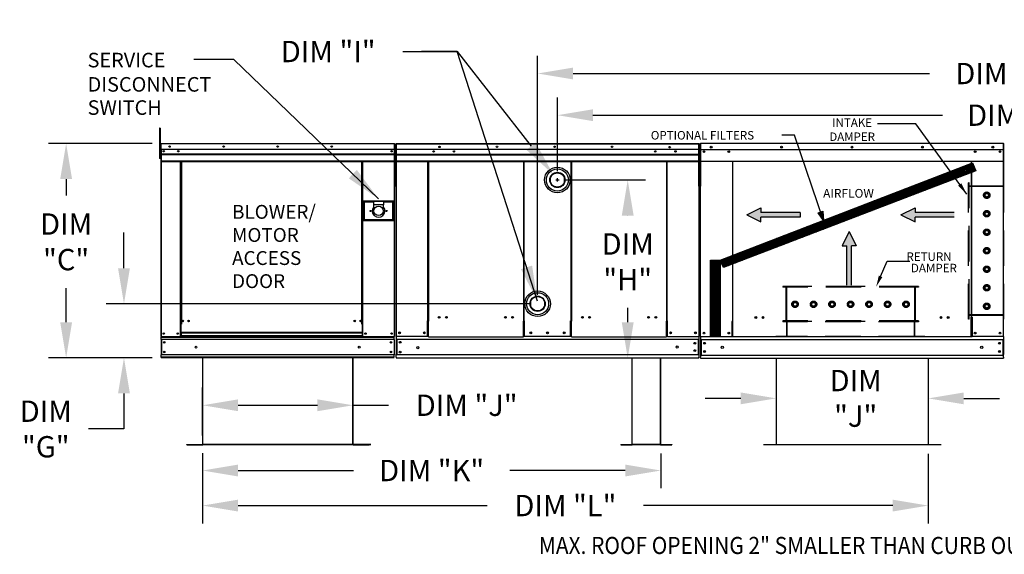
# Model space of a CAD drawing. Units: inches. Extents: x 0 to 1358, y -167 to 0.
# Drawn here: x 54 to 138, y -91 to -46 of the extents above; entities that cross this region are included whole.
import ezdxf
from ezdxf.enums import TextEntityAlignment as Align

# ---------------------------------------------------------------- set-up
doc = ezdxf.new("R2010")
doc.units = ezdxf.units.IN
doc.header["$LTSCALE"] = 4
doc.header["$MEASUREMENT"] = 0
doc.linetypes.add('HIDDEN', pattern=[0.375, 0.25, -0.125])
doc.layers.add('titleblock-bom-brkbox', color=9, linetype='Continuous')
doc.dimstyles.new('MOD', dxfattribs={"dimscale": 1.5, "dimtxt": 1.2, "dimasz": 2, "dimexe": 1, "dimexo": 0.5, "dimgap": 1, "dimtad": 0, "dimtih": 1, "dimtoh": 1, "dimdec": 4, "dimzin": 0, "dimdsep": 46, "dimtxsty": 'Standard', "dimcen": 0.09, "dimadec": 0, "dimazin": 0, "dimtfac": 1, "dimtdec": 4, "dimtofl": 0, "dimtmove": 0, "dimatfit": 3, "dimfxl": 0, "dimtolj": 1, "dimtzin": 0, "dimarcsym": 0})
pattern_1 = [(45, (30.89912, -14.1178), (-0.06029853, 0.06029853), [])]

# ---------------------------------------------------------------- blocks, each defined once
blk = doc.blocks.new('*D1')
at = {"color": 0, "lineweight": -2}
for p, q in [((69.873, -81.388), (69.873, -77.338)), ((82.562, -81.428), (82.562, -77.338)), ((72.873, -78.838), (79.562, -78.838)), ((82.562, -78.838), (85.562, -78.838))]:
    blk.add_line(p, q, dxfattribs=at)
at = {"color": 0}
for points in [[(72.873, -78.338), (72.873, -79.338), (69.873, -78.838)], [(79.562, -78.338), (79.562, -79.338), (82.562, -78.838)]]:
    blk.add_solid(points, dxfattribs=at)
at = {"layer": 'DEFPOINTS', "color": 0}
for p in [(82.562, -78.838), (69.873, -82.138), (82.562, -82.178)]:
    blk.add_point(p, dxfattribs=at)
at = {"color": 0, "insert": (92.162, -78.838), "char_height": 1.8, "attachment_point": 5}
blk.add_mtext('\\A1;DIM "J"', dxfattribs=at)
blk = doc.blocks.new('*D2')
at = {"color": 0, "lineweight": -2}
for p, q in [((69.873, -82.888), (69.873, -88.801)), ((131.118, -82.928), (131.118, -88.801)), ((72.873, -87.301), (93.895, -87.301)), ((128.118, -87.301), (107.095, -87.301))]:
    blk.add_line(p, q, dxfattribs=at)
at = {"color": 0}
for points in [[(72.873, -86.801), (72.873, -87.801), (69.873, -87.301)], [(128.118, -86.801), (128.118, -87.801), (131.118, -87.301)]]:
    blk.add_solid(points, dxfattribs=at)
at = {"layer": 'DEFPOINTS', "color": 0}
for p in [(69.873, -82.138), (131.118, -82.178), (131.118, -87.301)]:
    blk.add_point(p, dxfattribs=at)
at = {"color": 0, "insert": (100.495, -87.301), "char_height": 1.8, "attachment_point": 5}
blk.add_mtext('\\A1;DIM "L"', dxfattribs=at)
blk = doc.blocks.new('*D8')
at = {"color": 0, "lineweight": -2}
for p, q in [((65.616, -56.761), (56.859, -56.761)), ((58.359, -59.761), (58.359, -61.148)), ((58.359, -71.839), (58.359, -68.948)), ((65.616, -74.839), (56.859, -74.839))]:
    blk.add_line(p, q, dxfattribs=at)
at = {"color": 0}
for points in [[(57.859, -59.761), (58.859, -59.761), (58.359, -56.761)], [(57.859, -71.839), (58.859, -71.839), (58.359, -74.839)]]:
    blk.add_solid(points, dxfattribs=at)
at = {"layer": 'DEFPOINTS', "color": 0}
for p in [(58.359, -56.761), (66.366, -56.761), (66.366, -74.839)]:
    blk.add_point(p, dxfattribs=at)
at = {"color": 0, "insert": (58.359, -65.048), "char_height": 1.8, "attachment_point": 5}
blk.add_mtext('\\A1;DIM\\P"C"', dxfattribs=at)
blk = doc.blocks.new('*D9')
at = {"color": 0, "lineweight": -2}
for p, q in [((86.774, -48.992), (91.349, -48.992)), ((91.349, -48.992), (97.602, -56.984)), ((99.69, -59.825), (99.96, -59.825)), ((99.825, -59.96), (99.825, -59.69))]:
    blk.add_line(p, q, dxfattribs=at)
at = {"color": 0}
blk.add_solid([(97.996, -56.676), (97.208, -57.292), (99.451, -59.347)], dxfattribs=at)
at = {"layer": 'DEFPOINTS', "color": 0}
for p in [(99.451, -59.347), (100.2, -60.304)]:
    blk.add_point(p, dxfattribs=at)
at = {"color": 0, "insert": (80.474, -48.992), "char_height": 1.8, "attachment_point": 5}
blk.add_mtext('\\A1;DIM "I"', dxfattribs=at)
blk = doc.blocks.new('*D10')
at = {"color": 0, "lineweight": -2}
for p, q in [((69.873, -82.888), (69.873, -85.843)), ((108.539, -82.9), (108.539, -85.843)), ((72.873, -84.343), (82.606, -84.343)), ((105.539, -84.343), (95.806, -84.343))]:
    blk.add_line(p, q, dxfattribs=at)
at = {"color": 0}
for points in [[(72.873, -83.843), (72.873, -84.843), (69.873, -84.343)], [(105.539, -83.843), (105.539, -84.843), (108.539, -84.343)]]:
    blk.add_solid(points, dxfattribs=at)
at = {"layer": 'DEFPOINTS', "color": 0}
for p in [(69.873, -82.138), (108.539, -82.15), (108.539, -84.343)]:
    blk.add_point(p, dxfattribs=at)
at = {"color": 0, "insert": (89.206, -84.343), "char_height": 1.8, "attachment_point": 5}
blk.add_mtext('\\A1;DIM "K"', dxfattribs=at)
blk = doc.blocks.new('*D11')
at = {"color": 0, "lineweight": -2}
for p, q in [((98.148, -69.521), (98.148, -49.347)), ((179.318, -56.056), (179.318, -49.347)), ((101.148, -50.847), (131.233, -50.847)), ((176.318, -50.847), (146.233, -50.847))]:
    blk.add_line(p, q, dxfattribs=at)
at = {"color": 0}
for points in [[(101.148, -50.347), (101.148, -51.347), (98.148, -50.847)], [(176.318, -50.347), (176.318, -51.347), (179.318, -50.847)]]:
    blk.add_solid(points, dxfattribs=at)
at = {"layer": 'DEFPOINTS', "color": 0}
for p in [(179.318, -50.847), (179.318, -56.806), (98.148, -70.271)]:
    blk.add_point(p, dxfattribs=at)
at = {"color": 0, "insert": (138.733, -50.847), "char_height": 1.8, "attachment_point": 5}
blk.add_mtext('\\A1;DIM "GG"', dxfattribs=at)
blk = doc.blocks.new('*D12')
at = {"color": 0, "lineweight": -2}
for p, q in [((99.819, -59.08), (99.819, -52.864)), ((179.318, -56.056), (179.318, -52.864)), ((102.819, -54.364), (132.327, -54.364)), ((176.318, -54.364), (147.327, -54.364))]:
    blk.add_line(p, q, dxfattribs=at)
at = {"color": 0}
for points in [[(102.819, -53.864), (102.819, -54.864), (99.819, -54.364)], [(176.318, -53.864), (176.318, -54.864), (179.318, -54.364)]]:
    blk.add_solid(points, dxfattribs=at)
at = {"layer": 'DEFPOINTS', "color": 0}
for p in [(179.318, -54.364), (179.318, -56.806), (99.819, -59.83)]:
    blk.add_point(p, dxfattribs=at)
at = {"color": 0, "insert": (139.827, -54.364), "char_height": 1.8, "attachment_point": 5}
blk.add_mtext('\\A1;DIM "HH"', dxfattribs=at)
blk = doc.blocks.new('*D14')
at = {"color": 0, "lineweight": -2}
for p, q in [((63.24, -67.271), (63.24, -64.271)), ((97.398, -70.271), (61.74, -70.271)), ((65.616, -74.839), (61.74, -74.839)), ((63.24, -77.839), (63.24, -80.839)), ((63.24, -80.839), (60.24, -80.839))]:
    blk.add_line(p, q, dxfattribs=at)
at = {"color": 0}
for points in [[(62.74, -67.271), (63.74, -67.271), (63.24, -70.271)], [(62.74, -77.839), (63.74, -77.839), (63.24, -74.839)]]:
    blk.add_solid(points, dxfattribs=at)
at = {"layer": 'DEFPOINTS', "color": 0}
for p in [(63.24, -70.271), (98.148, -70.271), (66.366, -74.839)]:
    blk.add_point(p, dxfattribs=at)
at = {"color": 0, "insert": (56.64, -80.839), "char_height": 1.8, "attachment_point": 5}
blk.add_mtext('\\A1;DIM\\P"G"', dxfattribs=at)
blk = doc.blocks.new('*D13')
at = {"color": 0, "lineweight": -2}
for p, q in [((100.569, -59.83), (107.254, -59.83)), ((105.754, -62.83), (105.754, -62.831)), ((105.754, -71.839), (105.754, -70.631)), ((104.269, -74.839), (107.254, -74.839))]:
    blk.add_line(p, q, dxfattribs=at)
at = {"color": 0}
for points in [[(105.254, -62.83), (106.254, -62.83), (105.754, -59.83)], [(105.254, -71.839), (106.254, -71.839), (105.754, -74.839)]]:
    blk.add_solid(points, dxfattribs=at)
at = {"layer": 'DEFPOINTS', "color": 0}
for p in [(99.819, -59.83), (105.754, -59.83), (103.519, -74.839)]:
    blk.add_point(p, dxfattribs=at)
at = {"color": 0, "insert": (105.754, -66.731), "char_height": 1.8, "attachment_point": 5}
blk.add_mtext('\\A1;DIM\\P"H"', dxfattribs=at)
blk = doc.blocks.new('*D19')
at = {"color": 0, "lineweight": -2}
for p, q in [((118.287, -75.602), (118.287, -79.756)), ((131.118, -75.602), (131.118, -79.756)), ((115.287, -78.256), (112.287, -78.256)), ((134.118, -78.256), (137.118, -78.256))]:
    blk.add_line(p, q, dxfattribs=at)
at = {"color": 0}
for points in [[(115.287, -77.756), (115.287, -78.756), (118.287, -78.256)], [(134.118, -77.756), (134.118, -78.756), (131.118, -78.256)]]:
    blk.add_solid(points, dxfattribs=at)
at = {"layer": 'DEFPOINTS', "color": 0}
for p in [(118.287, -74.852), (131.118, -74.852), (131.118, -78.256)]:
    blk.add_point(p, dxfattribs=at)
at = {"color": 0, "insert": (124.993, -78.256), "char_height": 1.8, "attachment_point": 5}
blk.add_mtext('\\A1;DIM\\P"J"', dxfattribs=at)

msp = doc.modelspace()

# ---------------------------------------------------------------- hatches: boundary and pattern name
h = msp.add_hatch()
h.set_pattern_fill('ANSI31', scale=0.6822, style=0)
h.set_pattern_definition(pattern_1)
h.paths.add_polyline_path([(113.56732, -66.59517), (134.85012, -58.39066), (135.13879, -59.0574), (113.83637, -67.21455)])
msp.add_hatch(color=7).paths.add_polyline_path([(121.81622, -62.61502), (122.22617, -62.4699), (122.27358, -63.23891)])
h = msp.add_hatch()
h.set_pattern_fill('ANSI31', scale=0.6822, style=0)
h.set_pattern_definition(pattern_1)
h.paths.add_polyline_path([(112.75198, -66.59517), (113.56732, -66.59517), (113.56732, -73.02269), (112.75198, -73.02269)])

# ---------------------------------------------------------------- linework, layer by layer
at = {"color": 7, "linetype": 'Continuous'}
for p, q in [((66.23123, -55.45656), (66.23123, -55.73986)), ((66.29072, -55.45656), (66.23123, -55.45656)), ((66.29072, -55.45656), (66.29072, -55.73986)), ((66.23123, -55.73986), (66.23123, -58.00623)), ((66.29072, -55.73986), (66.23123, -55.73986)), ((66.29072, -55.73986), (66.29072, -58.00623)), ((66.34738, -56.79939), (66.32698, -56.79939)), ((66.32698, -56.79939), (66.32698, -57.32802)), ((66.34738, -57.32802), (66.32698, -57.32802)), ((66.34976, -56.79439), (66.33205, -56.79439)), ((66.33205, -56.79439), (66.33205, -57.25347)), ((66.34976, -57.25347), (66.33205, -57.25347)), ((66.34738, -56.79939), (66.34738, -57.32802)), ((66.36551, -56.80222), (66.34738, -56.80222)), ((66.34976, -56.79439), (66.34976, -57.25347)), ((66.36551, -56.79685), (66.34976, -56.79685)), ((66.34976, -57.25347), (66.34976, -73.0342)), ((66.36551, -56.76143), (66.36494, -56.76143)), ((66.36494, -56.78182), (66.36494, -56.76143)), ((66.36551, -56.78182), (66.36494, -56.78182)), ((66.36502, -56.77914), (66.36502, -56.76143)), ((66.36551, -56.76143), (66.36502, -56.76143)), ((66.36551, -56.77914), (66.36502, -56.77914)), ((66.36551, -56.76143), (86.05108, -56.76143)), ((66.36551, -56.76517), (66.36551, -56.76143)), ((66.36551, -56.76573), (66.36551, -56.76143)), ((66.36551, -56.76517), (66.36551, -56.79439)), ((66.36551, -56.76573), (66.36551, -56.79939)), ((86.05108, -56.79439), (66.36551, -56.79439)), ((66.36551, -57.25347), (66.36551, -56.79439)), ((66.36551, -57.32802), (66.36551, -56.79939)), ((86.05108, -57.25347), (66.36551, -57.25347)), ((66.36748, -57.25347), (66.36748, -57.63756)), ((66.36778, -57.32802), (66.36778, -57.7703)), ((86.05108, -56.76517), (86.05108, -56.76143)), ((86.05108, -56.76143), (86.05157, -56.76143)), ((86.05108, -56.79439), (86.05108, -56.76517)), ((86.06682, -56.79685), (86.05108, -56.79685)), ((86.05157, -56.77914), (86.05157, -56.76143)), ((86.06682, -73.0342), (86.06682, -56.79439)), ((86.06682, -56.79439), (86.08454, -56.79439)), ((86.06682, -56.81211), (86.06682, -57.78389)), ((86.0837, -56.79851), (86.0678, -56.79851)), ((86.0837, -57.07584), (86.0837, -56.79851)), ((86.08372, -57.63756), (86.08372, -56.81211)), ((86.17582, -56.80343), (86.17582, -60.34332)), ((86.19771, -56.80343), (86.19771, -60.34332)), ((86.21715, -56.80647), (86.19771, -56.80647)), ((86.21715, -56.7627), (86.21655, -56.7627)), ((86.21715, -56.78459), (86.21655, -56.78459)), ((86.21715, -56.76733), (86.21715, -56.7627)), ((86.21715, -56.76733), (86.21715, -56.80343)), ((86.21715, -57.37052), (86.21715, -56.80343)), ((86.21959, -56.76273), (111.74765, -56.76273)), ((111.74765, -56.79603), (86.21959, -56.79603)), ((111.74765, -57.27105), (86.21959, -57.27105)), ((111.75008, -56.76733), (111.75008, -56.7627)), ((111.75069, -56.7627), (111.75008, -56.7627)), ((111.75008, -56.80343), (111.75008, -56.76733)), ((111.75069, -56.78459), (111.75008, -56.78459)), ((111.75008, -57.37052), (111.75008, -56.80343)), ((111.76953, -56.80647), (111.75008, -56.80647)), ((111.76953, -60.34332), (111.76953, -56.80343)), ((111.79141, -60.34332), (111.79141, -56.80343)), ((111.86452, -56.80348), (111.86452, -60.34594)), ((111.88642, -56.80348), (111.88642, -60.34594)), ((111.88642, -56.80652), (111.90588, -56.80652)), ((111.90588, -56.76273), (111.90527, -56.76273)), ((111.90588, -56.78462), (111.90527, -56.78462)), ((137.45736, -56.76273), (111.90588, -56.76273)), ((111.90588, -56.76735), (111.90588, -56.76273)), ((111.90588, -56.80348), (111.90588, -56.76735)), ((111.90588, -57.25519), (111.90588, -56.80348)), ((111.90588, -57.25519), (137.45736, -57.25519)), ((111.90831, -57.25519), (111.90831, -57.84579)), ((137.45493, -57.84579), (137.45493, -57.25519)), ((137.45736, -56.76735), (137.45736, -56.76273)), ((137.45797, -56.76273), (137.45736, -56.76273)), ((137.45736, -56.76735), (137.45736, -56.80348)), ((137.45797, -56.78462), (137.45736, -56.78462)), ((137.45736, -57.25519), (137.45736, -56.80348)), ((137.45736, -56.80652), (137.47683, -56.80652)), ((137.47683, -60.34594), (137.47683, -56.80348)), ((137.49872, -60.34594), (137.49872, -56.80348)), ((66.29072, -58.00623), (66.23123, -58.00623)), ((66.34738, -57.36881), (66.29072, -57.36881)), ((66.29072, -57.93541), (66.34738, -57.93541)), ((66.36748, -57.63756), (86.04911, -57.63756)), ((66.36748, -57.63756), (66.36748, -57.65275)), ((86.04911, -57.65275), (66.36748, -57.65275)), ((66.36748, -57.6757), (66.36748, -57.65275)), ((66.36748, -57.6757), (86.04911, -57.6757)), ((66.36748, -57.70855), (66.36748, -57.6757)), ((86.04911, -57.70855), (66.36748, -57.70855)), ((66.36748, -57.70855), (66.36748, -58.23147)), ((66.36778, -57.7703), (66.36778, -57.7878)), ((66.36778, -57.81423), (66.36778, -57.7878)), ((66.36778, -57.85205), (66.36778, -57.81423)), ((66.36778, -57.85205), (66.36778, -58.4542)), ((85.8208, -57.37353), (85.8208, -57.4375)), ((86.06682, -57.7839), (86.06682, -73.0342)), ((86.08372, -58.23157), (86.08372, -57.70865)), ((86.08569, -58.23147), (86.08569, -57.70855)), ((86.21959, -57.84498), (86.21959, -57.37052)), ((86.21959, -57.64087), (111.75008, -57.64087)), ((86.21959, -57.65622), (111.74765, -57.65622)), ((111.74765, -57.6794), (86.21959, -57.6794)), ((86.21959, -57.71258), (111.74765, -57.71258)), ((86.21959, -57.86375), (86.21959, -57.84498)), ((86.21959, -57.8921), (86.21959, -57.86375)), ((86.21959, -57.93267), (86.21959, -57.8921)), ((86.21959, -58.57863), (86.21959, -57.93267)), ((111.74765, -57.37052), (111.74765, -57.84498)), ((111.74765, -57.84498), (111.74765, -57.86375)), ((111.74765, -57.86375), (111.74765, -57.8921)), ((111.74765, -57.8921), (111.74765, -57.93267)), ((111.74765, -57.93267), (111.74765, -58.57863)), ((111.90831, -57.84579), (111.90831, -57.86457)), ((111.90831, -57.86457), (111.90831, -57.89294)), ((111.90831, -57.89294), (111.90831, -57.93354)), ((111.90831, -57.93354), (111.90831, -58.26703)), ((112.19054, -57.40361), (112.19054, -57.48268)), ((137.1727, -57.40361), (137.1727, -57.48268)), ((137.45493, -57.86457), (137.45493, -57.84579)), ((137.45493, -57.89294), (137.45493, -57.86457)), ((137.45493, -57.93354), (137.45493, -57.89294)), ((137.45493, -58.26703), (137.45493, -57.93354)), ((86.04911, -58.23147), (66.36748, -58.23147)), ((66.36748, -58.23147), (66.36748, -58.26444)), ((66.36748, -58.26444), (86.04911, -58.26444)), ((66.36778, -58.4542), (66.36778, -58.49216)), ((66.38273, -58.26444), (66.38273, -73.0342)), ((67.99416, -58.26444), (67.99416, -71.99353)), ((68.02713, -58.26444), (68.02713, -71.99353)), ((68.04238, -58.26444), (68.04238, -71.99353)), ((68.05788, -58.26444), (68.05788, -71.99353)), ((68.09085, -58.26444), (68.09085, -71.99353)), ((83.31361, -71.99353), (83.31361, -58.26444)), ((83.34658, -71.99353), (83.34658, -58.26444)), ((83.36208, -71.99353), (83.36208, -58.26444)), ((83.37733, -71.99353), (83.37733, -58.26444)), ((83.4103, -71.99353), (83.4103, -58.26444)), ((86.06682, -58.76038), (86.06682, -73.02973)), ((86.07044, -58.26444), (86.07044, -73.0342)), ((86.21959, -58.22761), (111.74765, -58.22761)), ((86.21959, -58.26091), (111.74765, -58.26091)), ((86.21959, -58.57863), (86.21959, -58.61935)), ((88.89487, -71.7268), (88.89487, -58.26091)), ((88.93255, -58.26091), (88.93255, -71.74868)), ((96.94836, -58.26091), (96.94836, -72.15269)), ((96.98635, -58.26091), (96.98645, -72.13787)), ((100.98079, -71.7268), (100.98089, -58.26091)), ((101.01887, -58.26091), (101.01887, -71.74868)), ((109.03469, -58.26091), (109.03469, -71.74868)), ((109.07237, -71.7268), (109.07237, -58.26091)), ((111.74765, -58.61935), (111.74765, -58.57863)), ((137.45493, -58.26703), (111.90831, -58.26703)), ((114.58554, -58.26703), (114.58554, -71.74112)), ((114.62355, -71.74112), (114.62355, -58.26703)), ((134.73969, -58.26703), (134.73969, -71.37064)), ((134.77771, -58.26703), (134.77771, -71.37064)), ((99.21155, -59.67972), (99.21155, -59.97971)), ((100.42717, -59.97971), (100.42717, -59.67972)), ((86.19771, -60.34332), (86.17582, -60.34332)), ((86.19771, -60.34332), (86.19771, -73.0342)), ((111.76953, -60.34332), (111.76953, -73.0342)), ((111.76953, -60.34332), (111.79141, -60.34332)), ((111.88642, -60.34594), (111.86452, -60.34594)), ((111.88642, -73.04947), (111.88642, -60.34594)), ((137.47683, -73.04947), (137.47683, -60.34594)), ((137.47683, -60.34594), (137.49872, -60.34594)), ((86.02142, -61.62832), (83.43652, -61.62832)), ((83.43652, -61.62832), (83.43652, -63.25793)), ((83.46462, -63.22983), (83.46462, -61.65642)), ((83.46462, -61.65642), (84.30752, -61.65642)), ((83.46462, -61.65642), (83.52081, -61.71261)), ((83.52081, -61.71261), (83.52081, -63.17364)), ((84.30752, -61.71261), (83.52081, -61.71261)), ((84.30752, -61.65642), (84.30752, -61.93738)), ((85.15042, -61.65642), (84.30752, -61.65642)), ((85.15042, -61.93738), (84.30752, -61.93738)), ((84.30752, -61.93738), (84.30752, -62.11546)), ((85.15042, -61.65642), (85.99332, -61.65642)), ((85.15042, -61.65642), (85.15042, -61.93738)), ((85.93713, -61.71261), (85.15042, -61.71261)), ((85.15042, -62.11546), (85.15042, -61.93738)), ((85.99332, -61.65642), (85.93713, -61.71261)), ((85.93713, -63.17364), (85.93713, -61.71261)), ((85.99332, -61.65642), (85.99332, -63.22983)), ((86.02142, -63.25793), (86.02142, -61.62832)), ((83.43652, -63.25793), (86.02142, -63.25793)), ((83.52081, -63.17364), (83.46462, -63.22983)), ((85.99332, -63.22983), (83.46462, -63.22983)), ((83.52081, -63.17364), (85.93713, -63.17364)), ((85.93713, -63.17364), (85.99332, -63.22983)), ((68.02713, -70.18011), (68.05788, -70.21548)), ((97.54007, -70.1211), (97.54007, -70.42109)), ((98.75569, -70.42109), (98.75569, -70.1211)), ((134.73969, -71.39253), (134.69894, -71.39253)), ((134.77771, -71.37064), (134.73969, -71.37064)), ((134.73969, -72.30186), (134.73969, -71.39253)), ((134.73969, -71.39253), (134.77771, -71.39253)), ((134.77771, -71.39253), (134.81846, -71.39253)), ((134.81846, -71.39253), (134.81846, -73.04947)), ((68.02713, -71.99353), (67.99416, -71.99353)), ((67.99416, -71.99353), (67.99416, -73.0342)), ((68.05788, -72.0265), (67.99416, -72.0265)), ((68.05788, -71.99353), (68.02713, -71.99353)), ((68.09085, -71.99353), (68.05788, -71.99353)), ((68.05788, -72.71141), (68.05788, -71.99353)), ((83.31361, -71.99353), (83.34658, -71.99353)), ((83.37733, -71.99353), (83.34658, -71.99353)), ((83.34658, -71.99353), (83.34658, -72.71141)), ((83.4103, -72.0265), (83.34658, -72.0265)), ((83.4103, -71.99353), (83.37733, -71.99353)), ((83.4103, -73.0342), (83.4103, -71.99353)), ((88.85414, -71.7268), (88.89487, -71.7268)), ((88.85414, -73.0342), (88.85414, -71.7268)), ((88.89487, -71.7268), (88.93255, -71.7268)), ((88.93255, -72.65734), (88.93255, -71.74868)), ((96.94836, -71.7268), (96.98645, -71.7268)), ((96.94836, -72.65734), (96.94836, -71.74868)), ((96.94836, -72.24481), (96.94836, -72.2327)), ((97.04622, -71.7268), (96.98645, -71.7268)), ((97.04622, -73.0342), (97.04622, -71.7268)), ((100.98079, -71.7268), (100.92102, -71.7268)), ((100.92102, -73.0342), (100.92102, -71.7268)), ((100.98079, -71.7268), (101.01887, -71.7268)), ((101.01887, -72.65734), (101.01887, -71.74868)), ((109.03469, -71.7268), (109.07237, -71.7268)), ((109.03469, -72.65734), (109.03469, -71.74868)), ((109.07237, -71.7268), (109.1131, -71.7268)), ((109.1131, -73.0342), (109.1131, -71.7268)), ((114.54479, -71.76301), (114.54479, -73.04947)), ((114.58554, -71.76301), (114.54479, -71.76301)), ((114.62355, -71.74112), (114.58554, -71.74112)), ((114.58554, -71.76301), (114.62355, -71.76301)), ((114.62355, -72.67234), (114.62355, -71.76301)), ((114.62355, -71.76301), (114.66431, -71.76301)), ((66.34976, -73.0342), (66.38273, -73.0342)), ((66.36748, -73.0342), (66.36748, -73.08636)), ((66.36748, -73.08636), (86.04911, -73.08636)), ((66.36748, -73.28022), (66.36748, -73.08636)), ((66.38273, -73.0342), (67.99416, -73.0342)), ((68.05788, -73.00123), (67.99416, -73.00123)), ((68.05788, -73.0342), (67.99416, -73.0342)), ((83.34658, -72.71141), (68.05788, -72.71141)), ((68.05788, -72.71141), (68.05788, -72.72122)), ((68.05788, -72.72122), (83.34658, -72.72122)), ((68.05788, -72.72122), (68.05788, -72.98004)), ((83.34658, -72.98004), (68.05788, -72.98004)), ((68.05788, -73.0342), (68.05788, -72.98004)), ((68.05788, -73.0342), (83.34658, -73.0342)), ((83.34658, -72.72122), (83.34658, -72.71141)), ((83.34658, -72.72122), (83.34658, -72.98004)), ((83.34658, -72.98004), (83.34658, -73.0342)), ((83.4103, -73.00123), (83.34658, -73.00123)), ((83.4103, -73.0342), (83.34658, -73.0342)), ((83.4103, -73.0342), (86.03386, -73.0342)), ((86.04911, -73.28022), (86.04911, -73.08636)), ((86.19771, -73.0342), (86.23843, -73.0342)), ((86.21959, -73.0342), (86.21959, -74.5351)), ((88.85414, -73.0342), (86.23843, -73.0342)), ((88.93255, -73.0342), (88.85414, -73.0342)), ((88.93255, -72.65734), (88.93255, -72.66946)), ((88.93255, -72.98918), (88.93255, -72.66946)), ((88.93255, -73.05608), (88.93255, -72.98918)), ((88.93255, -73.05608), (96.94836, -73.05608)), ((96.94836, -72.56454), (96.94836, -72.63144)), ((96.94836, -73.05608), (96.94836, -72.66946)), ((97.04622, -73.03045), (96.94836, -73.03045)), ((100.92102, -73.0342), (97.04622, -73.0342)), ((101.01887, -73.0342), (100.92102, -73.0342)), ((101.01887, -72.65734), (101.01887, -72.66946)), ((101.01887, -72.98918), (101.01887, -72.66946)), ((101.01887, -73.05608), (101.01887, -72.98918)), ((101.01887, -73.05608), (109.03469, -73.05608)), ((109.03469, -72.66946), (109.03469, -72.65734)), ((109.03469, -72.98918), (109.03469, -72.66946)), ((109.03469, -72.98918), (109.03469, -73.05608)), ((109.1131, -73.0342), (109.03469, -73.0342)), ((109.1131, -73.0342), (111.72881, -73.0342)), ((111.72881, -73.0342), (111.76953, -73.0342)), ((111.74765, -73.0342), (111.74765, -74.5351)), ((111.74765, -73.09863), (111.74765, -73.0342)), ((111.92717, -73.04947), (111.88642, -73.04947)), ((111.90831, -73.04947), (111.90831, -74.54804)), ((111.92717, -73.04947), (114.54479, -73.04947)), ((114.54479, -73.04947), (114.62355, -73.04947)), ((114.62355, -72.68446), (114.62355, -72.67234)), ((114.62355, -73.00442), (114.62355, -72.68446)), ((114.62355, -73.00442), (114.62355, -73.07137)), ((134.73969, -73.04947), (134.73969, -72.31398)), ((134.73969, -72.67234), (134.73969, -72.68446)), ((134.73969, -73.07137), (134.73969, -73.00442)), ((134.73969, -73.04947), (134.81846, -73.04947)), ((137.43607, -73.04947), (134.81846, -73.04947)), ((137.47683, -73.04947), (137.43607, -73.04947)), ((137.45493, -73.04947), (137.45493, -74.54804)), ((137.45493, -73.04947), (137.45493, -73.11394)), ((86.04911, -73.28022), (66.36748, -73.28022)), ((66.36748, -73.28022), (66.36748, -74.59299)), ((66.40438, -73.28022), (66.40438, -74.59299)), ((66.41963, -73.28022), (66.41963, -74.59299)), ((86.04911, -73.28022), (86.04911, -74.59299)), ((111.74765, -73.28287), (86.21959, -73.28287)), ((86.26517, -73.28287), (86.26517, -74.58733)), ((111.70207, -73.28287), (111.70207, -74.58733)), ((111.90831, -73.2957), (137.45493, -73.2957)), ((111.95393, -73.2957), (111.95393, -74.60959)), ((137.40931, -73.2957), (137.40931, -74.60959)), ((86.04911, -74.59299), (66.36748, -74.59299)), ((66.36748, -74.78685), (66.36748, -74.59299)), ((86.04911, -74.78685), (66.36748, -74.78685)), ((66.36748, -74.78685), (66.36748, -74.83901)), ((86.04911, -74.78685), (86.04911, -74.59299)), ((86.21959, -74.77458), (86.21959, -74.5351)), ((111.74765, -74.58733), (86.21959, -74.58733)), ((86.21959, -74.77458), (86.21959, -74.83901)), ((111.74765, -74.5351), (111.74765, -74.77458)), ((111.74765, -74.83901), (111.74765, -74.77458)), ((111.90831, -74.54804), (111.90831, -74.78769)), ((111.90831, -74.60959), (137.45493, -74.60959)), ((111.90831, -74.85217), (111.90831, -74.78769)), ((137.45493, -74.78769), (137.45493, -74.54804)), ((137.45493, -74.78769), (137.45493, -74.85217)), ((86.04911, -74.83901), (66.36748, -74.83901)), ((69.87277, -74.83901), (69.87277, -82.13826)), ((69.89676, -82.13876), (69.89676, -74.83901)), ((82.56238, -82.13876), (82.56238, -74.83901)), ((82.58637, -82.13826), (82.58637, -74.83901)), ((106.11419, -74.83901), (106.11419, -82.14991)), ((106.13119, -82.15026), (106.13119, -74.83901)), ((108.52397, -82.15026), (108.52397, -74.83901)), ((108.54097, -82.14991), (108.54097, -74.83901)), ((111.90831, -74.85217), (137.45493, -74.85217)), ((68.54005, -82.15475), (69.85728, -82.15475)), ((68.54005, -82.17873), (69.85728, -82.17873)), ((69.85728, -82.15475), (69.85728, -82.17873)), ((69.87594, -82.13876), (69.87277, -82.13876)), ((69.87277, -82.13876), (69.87277, -82.13926)), ((69.89676, -82.13926), (69.87277, -82.13926)), ((69.87594, -82.13876), (69.89676, -82.13876)), ((69.89676, -82.15475), (69.89676, -82.13926)), ((84.08228, -82.15425), (69.89676, -82.15425)), ((69.89676, -82.15475), (69.89676, -82.17873)), ((84.08228, -82.17823), (69.89676, -82.17823)), ((82.56238, -82.13826), (82.5832, -82.13826)), ((82.56238, -82.13876), (82.56238, -82.15425)), ((82.56238, -82.13876), (82.58637, -82.13876)), ((82.56238, -82.15425), (82.56238, -82.17823)), ((82.5832, -82.13826), (82.58637, -82.13826)), ((82.58637, -82.13826), (82.58637, -82.13876)), ((82.60186, -82.15425), (83.91909, -82.15425)), ((82.60186, -82.15425), (82.60186, -82.17823)), ((82.60186, -82.17823), (83.91909, -82.17823)), ((83.91909, -82.15425), (83.91909, -82.17823)), ((105.16991, -82.16124), (105.16991, -82.17823)), ((105.16991, -82.16124), (106.10322, -82.16124)), ((105.16991, -82.17823), (106.10322, -82.17823)), ((106.10322, -82.16124), (106.10322, -82.17823)), ((106.11419, -82.14991), (106.11419, -82.15026)), ((106.11644, -82.14991), (106.11419, -82.14991)), ((106.13119, -82.15026), (106.11419, -82.15026)), ((106.11644, -82.14991), (106.13119, -82.14991)), ((106.13119, -82.16124), (106.13119, -82.15026)), ((106.13119, -82.16124), (106.13119, -82.17823)), ((108.52397, -82.14991), (108.53872, -82.14991)), ((108.52397, -82.15026), (108.54097, -82.15026)), ((108.52397, -82.15026), (108.52397, -82.16124)), ((108.52397, -82.16124), (108.52397, -82.17823)), ((108.53872, -82.14991), (108.54097, -82.14991)), ((108.54097, -82.14991), (108.54097, -82.15026)), ((108.55194, -82.16124), (108.55194, -82.17823)), ((108.55194, -82.16124), (109.48525, -82.16124)), ((108.55194, -82.17823), (109.48525, -82.17823)), ((109.48525, -82.16124), (109.48525, -82.17823))]:
    msp.add_line(p, q, dxfattribs=at)
for p, q in [((130.06676, -55.08318), (126.84006, -55.08318)), ((134.37328, -61.03674), (130.06676, -55.08318)), ((119.8434, -56.03992), (118.76757, -56.03992)), ((86.03386, -73.0342), (86.06682, -73.0342)), ((86.04911, -73.08636), (86.04911, -73.0342)), ((134.73969, -73.07137), (114.62355, -73.07137)), ((86.21959, -74.83901), (111.74765, -74.83901)), ((68.54005, -82.17873), (68.54005, -82.15475)), ((108.52397, -82.16124), (106.13119, -82.16124)), ((108.52397, -82.17823), (106.13119, -82.17823))]:
    msp.add_line(p, q)
at = {"color": 7}
for p, q in [((122.27358, -63.23891), (119.8434, -56.03992)), ((113.56732, -66.59517), (134.85012, -58.39066)), ((134.85012, -58.39066), (135.13879, -59.0574)), ((135.13879, -59.0574), (113.83637, -67.21455)), ((115.79319, -62.76659), (117.001, -62.16972)), ((117.001, -62.16972), (117.001, -62.56763)), ((128.80849, -62.76659), (130.01629, -62.16972)), ((130.01629, -62.16972), (130.01629, -62.56763)), ((115.79319, -62.76659), (117.001, -63.36346)), ((120.29733, -62.56763), (117.001, -62.56763)), ((117.001, -63.36346), (117.001, -62.96554)), ((120.29733, -62.96554), (117.001, -62.96554)), ((120.29733, -62.56763), (120.29733, -62.96554)), ((121.81622, -62.61502), (122.22617, -62.4699)), ((122.27358, -63.23891), (121.81622, -62.61502)), ((122.22617, -62.4699), (122.27358, -63.23891)), ((128.80849, -62.76659), (130.01629, -63.36346)), ((133.31262, -62.56763), (130.01629, -62.56763)), ((130.01629, -63.36346), (130.01629, -62.96554)), ((133.31262, -62.96554), (130.01629, -62.96554)), ((124.43857, -64.1887), (123.84171, -65.3965)), ((124.43857, -64.1887), (125.03544, -65.3965)), ((123.84171, -65.3965), (124.23962, -65.3965)), ((124.23962, -68.69284), (124.23962, -65.3965)), ((124.63753, -68.69284), (124.63753, -65.3965)), ((125.03544, -65.3965), (124.63753, -65.3965)), ((112.75198, -73.02269), (112.75198, -66.59517)), ((112.75198, -66.59517), (113.56732, -66.59517)), ((113.56732, -66.59517), (113.56732, -73.02269)), ((113.83637, -67.21455), (113.56732, -66.59517)), ((113.56732, -73.02269), (112.75198, -73.02269)), ((118.28691, -74.85217), (118.28691, -82.17823)), ((131.11776, -74.85217), (131.11776, -82.17823)), ((132.20472, -82.17823), (117.19995, -82.17823))]:
    msp.add_line(p, q, dxfattribs=at)
at = {"linetype": 'HIDDEN', "ltscale": 3}
for p, q in [((134.51886, -71.5824), (134.51886, -60.07464)), ((134.56408, -60.07464), (134.51886, -60.07464)), ((137.45797, -60.39116), (134.51886, -60.39116)), ((134.56408, -60.34594), (134.56408, -60.07464)), ((137.45797, -60.34594), (134.56408, -60.34594)), ((134.56408, -71.20798), (134.56408, -60.39116)), ((134.56408, -71.20798), (134.56408, -60.39116)), ((137.50319, -60.07464), (137.45797, -60.07464)), ((137.45797, -60.34594), (137.45797, -60.07464)), ((137.45797, -71.20798), (137.45797, -60.39116)), ((137.50319, -71.5824), (137.50319, -60.07464)), ((135.90893, -61.02993), (136.05624, -60.94488)), ((135.90893, -61.20004), (135.90893, -61.02993)), ((136.05624, -61.28509), (135.90893, -61.20004)), ((136.05624, -60.94488), (136.20356, -61.02993)), ((136.20356, -61.20004), (136.05624, -61.28509)), ((136.20356, -61.02993), (136.20356, -61.20004)), ((135.90893, -62.59155), (136.05624, -62.5065)), ((135.90893, -62.76166), (135.90893, -62.59155)), ((136.05624, -62.84671), (135.90893, -62.76166)), ((136.05624, -62.5065), (136.20356, -62.59155)), ((136.20356, -62.76166), (136.05624, -62.84671)), ((136.20356, -62.59155), (136.20356, -62.76166)), ((135.90893, -64.15299), (136.05624, -64.06794)), ((135.90893, -64.3231), (135.90893, -64.15299)), ((136.05624, -64.40815), (135.90893, -64.3231)), ((136.05624, -64.06794), (136.20356, -64.15299)), ((136.20356, -64.3231), (136.05624, -64.40815)), ((136.20356, -64.15299), (136.20356, -64.3231)), ((135.90893, -65.71461), (136.05624, -65.62955)), ((136.05624, -65.62955), (136.20356, -65.71461)), ((135.90893, -65.88471), (135.90893, -65.71461)), ((136.05624, -65.96977), (135.90893, -65.88471)), ((136.20356, -65.88471), (136.05624, -65.96977)), ((136.20356, -65.71461), (136.20356, -65.88471)), ((135.90893, -67.27622), (136.05624, -67.19117)), ((135.90893, -67.44633), (135.90893, -67.27622)), ((136.05624, -67.19117), (136.20356, -67.27622)), ((136.20356, -67.27622), (136.20356, -67.44633)), ((136.05624, -67.53138), (135.90893, -67.44633)), ((136.20356, -67.44633), (136.05624, -67.53138)), ((130.2843, -68.82451), (118.83443, -68.82451)), ((118.83443, -68.82451), (118.83443, -68.86973)), ((119.10574, -68.86973), (118.83443, -68.86973)), ((119.10574, -68.86973), (119.10574, -71.7184)), ((129.96778, -68.82451), (119.15095, -68.82451)), ((119.15095, -68.82451), (119.15095, -71.7184)), ((129.96778, -68.86973), (119.15095, -68.86973)), ((129.96778, -68.82451), (129.96778, -71.7184)), ((130.01299, -68.86973), (130.01299, -71.7184)), ((130.2843, -68.86973), (130.01299, -68.86973)), ((130.2843, -68.82451), (130.2843, -68.86973)), ((135.90893, -68.83784), (136.05624, -68.75279)), ((135.90893, -69.00795), (135.90893, -68.83784)), ((136.05624, -68.75279), (136.20356, -68.83784)), ((136.20356, -68.83784), (136.20356, -69.00795)), ((136.05624, -69.093), (135.90893, -69.00795)), ((136.20356, -69.00795), (136.05624, -69.093)), ((119.70467, -70.31668), (119.78972, -70.16936)), ((119.78972, -70.46399), (119.70467, -70.31668)), ((119.78972, -70.16936), (119.95983, -70.16936)), ((119.95983, -70.46399), (119.78972, -70.46399)), ((119.95983, -70.16936), (120.04488, -70.31668)), ((120.04488, -70.31668), (119.95983, -70.46399)), ((121.26629, -70.31668), (121.35134, -70.16936)), ((121.35134, -70.46399), (121.26629, -70.31668)), ((121.35134, -70.16936), (121.52145, -70.16936)), ((121.52145, -70.46399), (121.35134, -70.46399)), ((121.52145, -70.16936), (121.6065, -70.31668)), ((121.6065, -70.31668), (121.52145, -70.46399)), ((122.82773, -70.31668), (122.91278, -70.16936)), ((122.91278, -70.46399), (122.82773, -70.31668)), ((122.91278, -70.16936), (123.08289, -70.16936)), ((123.08289, -70.46399), (122.91278, -70.46399)), ((123.08289, -70.16936), (123.16794, -70.31668)), ((123.16794, -70.31668), (123.08289, -70.46399)), ((124.38935, -70.31668), (124.4744, -70.16936)), ((124.4744, -70.46399), (124.38935, -70.31668)), ((124.4744, -70.16936), (124.64451, -70.16936)), ((124.64451, -70.46399), (124.4744, -70.46399)), ((124.64451, -70.16936), (124.72956, -70.31668)), ((124.72956, -70.31668), (124.64451, -70.46399)), ((125.95096, -70.31668), (126.03602, -70.16936)), ((126.03602, -70.46399), (125.95096, -70.31668)), ((126.03602, -70.16936), (126.20612, -70.16936)), ((126.20612, -70.46399), (126.03602, -70.46399)), ((126.20612, -70.16936), (126.29118, -70.31668)), ((126.29118, -70.31668), (126.20612, -70.46399)), ((127.51258, -70.31668), (127.59763, -70.16936)), ((127.59763, -70.46399), (127.51258, -70.31668)), ((127.59763, -70.16936), (127.76774, -70.16936)), ((127.76774, -70.46399), (127.59763, -70.46399)), ((127.76774, -70.16936), (127.85279, -70.31668)), ((127.85279, -70.31668), (127.76774, -70.46399)), ((129.0742, -70.31668), (129.15925, -70.16936)), ((129.15925, -70.46399), (129.0742, -70.31668)), ((129.15925, -70.16936), (129.32936, -70.16936)), ((129.32936, -70.46399), (129.15925, -70.46399)), ((129.32936, -70.16936), (129.41441, -70.31668)), ((129.41441, -70.31668), (129.32936, -70.46399)), ((135.90893, -70.39946), (136.05624, -70.3144)), ((135.90893, -70.56956), (135.90893, -70.39946)), ((136.05624, -70.65462), (135.90893, -70.56956)), ((136.05624, -70.3144), (136.20356, -70.39946)), ((136.20356, -70.56956), (136.05624, -70.65462)), ((136.20356, -70.39946), (136.20356, -70.56956)), ((137.45797, -71.20798), (134.51886, -71.20798)), ((137.45797, -71.2532), (134.56408, -71.2532)), ((134.56408, -71.5824), (134.56408, -71.2532)), ((137.45797, -71.5824), (137.45797, -71.2532)), ((119.10574, -71.7184), (118.83443, -71.7184)), ((118.83443, -71.7184), (118.83443, -71.76362)), ((130.2843, -71.76362), (118.83443, -71.76362)), ((118.83443, -71.76362), (118.83443, -71.80817)), ((119.15095, -71.80817), (118.83443, -71.80817)), ((129.96778, -71.7184), (119.15095, -71.7184)), ((119.15095, -71.80817), (119.15095, -73.02615)), ((119.19617, -71.76362), (119.19617, -73.07137)), ((129.92256, -71.80817), (119.19617, -71.80817)), ((129.92256, -71.76362), (129.92256, -73.07137)), ((129.96778, -71.80884), (129.96778, -73.02615)), ((130.2843, -71.80884), (129.96778, -71.80884)), ((130.2843, -71.7184), (130.01299, -71.7184)), ((130.2843, -71.7184), (130.2843, -71.76362)), ((130.2843, -71.76362), (130.2843, -71.80884)), ((134.56408, -71.5824), (134.51886, -71.5824)), ((137.50319, -71.5824), (137.45797, -71.5824)), ((118.29183, -72.98093), (118.29183, -73.02615)), ((130.8269, -73.02615), (130.8269, -73.07137))]:
    msp.add_line(p, q, dxfattribs=at)
at = {"color": 7, "linetype": 'HIDDEN', "ltscale": 3}
for p, q in [((119.15095, -73.02615), (118.29183, -73.02615)), ((129.92256, -73.02615), (119.19617, -73.02615)), ((130.8269, -73.02615), (129.96778, -73.02615))]:
    msp.add_line(p, q, dxfattribs=at)
at = {"color": 7}
msp.add_lwpolyline([(127.09546, -67.96035), (127.63852, -66.68535), (129.55952, -66.68535)], dxfattribs=at)
at = {"color": 7, "linetype": 'Continuous'}
for centre, radius in [((67.08783, -57.00745), 0.06151), ((67.08783, -57.00745), 0.03198), ((71.64806, -57.00745), 0.06151), ((71.64806, -57.00745), 0.03198), ((76.20829, -57.00745), 0.06151), ((76.20829, -57.00745), 0.03198), ((80.76853, -57.00745), 0.06151), ((80.76853, -57.00745), 0.03198), ((89.86921, -57.03997), 0.06213), ((89.86921, -57.03997), 0.03231), ((94.72401, -57.03168), 0.06213), ((94.72401, -57.03168), 0.03231), ((99.57881, -57.03168), 0.06213), ((99.57881, -57.03168), 0.03231), ((104.43361, -57.03168), 0.06213), ((104.43361, -57.03168), 0.03231), ((109.28842, -57.06803), 0.06213), ((109.28842, -57.03168), 0.03231), ((112.7988, -57.06685), 0.07603), ((112.7988, -57.06685), 0.03954), ((118.74021, -57.06685), 0.07603), ((118.74021, -57.06685), 0.03954), ((124.68162, -57.06685), 0.07603), ((124.68162, -57.06685), 0.03954), ((130.62304, -57.06685), 0.07603), ((130.62304, -57.06685), 0.03954), ((136.56445, -57.06685), 0.07603), ((136.56445, -57.06685), 0.03954), ((66.59578, -57.40551), 0.06151), ((66.59578, -57.40551), 0.03198), ((67.82589, -57.40551), 0.06151), ((67.82589, -57.40551), 0.03198), ((85.8208, -57.40551), 0.06151), ((85.8208, -57.40551), 0.03198), ((89.37219, -57.42463), 0.06213), ((89.37219, -57.42463), 0.03231), ((91.08067, -57.42463), 0.06213), ((91.08067, -57.42463), 0.03231), ((108.07695, -57.42463), 0.06213), ((108.07695, -57.42463), 0.03231), ((109.78543, -57.42463), 0.06213), ((109.78543, -57.42463), 0.03231), ((112.19054, -57.44315), 0.07603), ((112.19054, -57.44315), 0.03954), ((114.28141, -57.44315), 0.07603), ((114.28141, -57.44315), 0.03954), ((135.08183, -57.44315), 0.07603), ((135.08183, -57.44315), 0.03954), ((137.1727, -57.44315), 0.07603), ((137.1727, -57.44315), 0.03954), ((99.81936, -59.82972), 1.07886), ((99.81936, -59.82972), 0.93252), ((99.81936, -59.82972), 0.6458), ((99.81936, -59.82972), 0.62605), ((99.81936, -59.82972), 0.60781), ((84.72897, -62.44312), 0.39335), ((84.05465, -62.44312), 0.04636), ((85.40329, -62.44312), 0.04636), ((98.14788, -70.27109), 1.07886), ((98.14788, -70.27109), 0.93252), ((98.14788, -70.27109), 0.6458), ((98.14788, -70.27109), 0.62605), ((98.14788, -70.27109), 0.60781), ((89.84427, -71.41803), 0.07598), ((89.84427, -71.41803), 0.05896), ((90.45208, -71.41803), 0.07598), ((90.45208, -71.41803), 0.05896), ((95.42884, -71.41803), 0.07598), ((95.42884, -71.41803), 0.05896), ((96.03665, -71.41803), 0.07598), ((96.03665, -71.41803), 0.05896), ((101.93059, -71.41803), 0.07598), ((101.93059, -71.41803), 0.05896), ((102.5384, -71.41803), 0.07598), ((102.5384, -71.41803), 0.05896), ((107.51516, -71.41803), 0.07598), ((107.51516, -71.41803), 0.05896), ((108.12297, -71.41803), 0.07598), ((108.12297, -71.41803), 0.05896), ((116.56236, -71.43212), 0.07603), ((116.56236, -71.43212), 0.059), ((117.17061, -71.43212), 0.07603), ((117.17061, -71.43212), 0.059), ((132.19263, -71.43212), 0.07603), ((132.19263, -71.43212), 0.059), ((132.80088, -71.43212), 0.07603), ((132.80088, -71.43212), 0.059), ((68.19861, -71.72586), 0.06151), ((68.19861, -71.72586), 0.03198), ((68.69065, -71.72586), 0.06151), ((68.69065, -71.72586), 0.03198), ((82.71381, -71.72586), 0.06151), ((82.71381, -71.72586), 0.03198), ((83.20585, -71.72586), 0.06151), ((83.20585, -71.72586), 0.03198), ((66.59578, -72.78818), 0.06151), ((66.59578, -72.78818), 0.03198), ((67.78111, -72.78818), 0.06151), ((67.78111, -72.78818), 0.03198), ((83.62335, -72.78818), 0.06151), ((83.62335, -72.78818), 0.03198), ((85.8208, -72.78818), 0.06151), ((85.8208, -72.78818), 0.03198), ((86.50161, -72.7303), 0.07598), ((86.50161, -72.7303), 0.03951), ((88.59096, -72.7303), 0.07598), ((88.59096, -72.7303), 0.03951), ((97.56973, -72.7303), 0.07598), ((97.56973, -72.7303), 0.03951), ((98.98374, -72.7303), 0.07598), ((98.98374, -72.7303), 0.03951), ((100.39751, -72.7303), 0.07598), ((100.39751, -72.7303), 0.03951), ((109.37628, -72.7303), 0.07598), ((109.37628, -72.7303), 0.03951), ((111.46563, -72.7303), 0.07598), ((111.46563, -72.7303), 0.03951), ((112.19054, -72.74534), 0.07603), ((112.19054, -72.74534), 0.03954), ((114.28141, -72.74534), 0.07603), ((114.28141, -72.74534), 0.03954), ((135.08183, -72.74534), 0.07603), ((135.08183, -72.74534), 0.03954), ((137.1727, -72.74534), 0.07603), ((137.1727, -72.74534), 0.03954), ((66.63835, -73.5319), 0.06151), ((66.63835, -73.5319), 0.03198), ((69.31972, -73.9366), 0.07688), ((83.09687, -73.9366), 0.07688), ((85.77824, -73.5319), 0.06151), ((85.77824, -73.5319), 0.03198), ((86.55419, -73.52331), 0.07598), ((86.55419, -73.52331), 0.03951), ((88.04302, -73.97772), 0.09497), ((109.92422, -73.92417), 0.09497), ((111.41305, -73.60596), 0.07598), ((111.41305, -73.60596), 0.03951), ((112.24316, -73.60682), 0.07603), ((112.24316, -73.60682), 0.03954), ((113.73307, -73.95265), 0.09504), ((135.63017, -73.95265), 0.09504), ((137.12009, -73.60682), 0.07603), ((137.12009, -73.60682), 0.03954), ((66.63835, -74.34131), 0.06151), ((66.63835, -74.34131), 0.03198), ((85.77824, -74.34131), 0.06151), ((85.77824, -74.34131), 0.03198), ((86.55419, -74.35154), 0.07598), ((86.55419, -74.35154), 0.03951), ((111.41305, -74.22421), 0.07598), ((111.41305, -74.22421), 0.03951), ((112.24316, -74.29847), 0.07603), ((112.24316, -74.29847), 0.03954), ((137.12009, -74.29847), 0.07603), ((137.12009, -74.29847), 0.03954)]:
    msp.add_circle(centre, radius, dxfattribs=at)
at = {"linetype": 'HIDDEN', "ltscale": 3}
for centre, radius in [((136.05624, -61.11464), 0.2713), ((136.05624, -61.11499), 0.17011), ((136.05624, -62.67625), 0.2713), ((136.05624, -62.6766), 0.17011), ((136.05624, -64.23787), 0.2713), ((136.05624, -64.23804), 0.17011), ((136.05624, -65.79966), 0.2713), ((136.05624, -65.79966), 0.17011), ((136.05624, -67.36128), 0.2713), ((136.05624, -67.36128), 0.17011), ((136.05624, -68.92289), 0.2713), ((136.05624, -68.92289), 0.17011), ((119.87443, -70.31668), 0.2713), ((119.87478, -70.31668), 0.17011), ((121.43604, -70.31668), 0.2713), ((121.43639, -70.31668), 0.17011), ((122.99766, -70.31668), 0.2713), ((122.99784, -70.31668), 0.17011), ((124.55945, -70.31668), 0.2713), ((124.55945, -70.31668), 0.17011), ((126.12107, -70.31668), 0.2713), ((126.12107, -70.31668), 0.17011), ((127.68269, -70.31668), 0.2713), ((127.68269, -70.31668), 0.17011), ((129.2443, -70.31668), 0.2713), ((129.2443, -70.31668), 0.17011), ((136.05624, -70.48451), 0.2713), ((136.05624, -70.48451), 0.17011)]:
    msp.add_circle(centre, radius, dxfattribs=at)
at = {"color": 7, "linetype": 'Continuous'}
for centre, radius, start, end in [((66.36494, -56.79939), 0.03796, 90, 180), ((66.36502, -56.79439), 0.03297, 90, 180), ((66.36494, -56.79939), 0.01756, 90, 180), ((66.36502, -56.79439), 0.01525, 90, 180), ((86.05157, -56.79439), 0.03297, 0, 90), ((86.05157, -56.79439), 0.01525, 0, 90), ((86.21655, -56.80343), 0.04072, 90, 180), ((86.21655, -56.80343), 0.01884, 90, 180), ((111.75069, -56.80343), 0.04072, 0, 90), ((111.75069, -56.80343), 0.01884, 0, 90), ((111.90527, -56.80348), 0.04075, 90, 180), ((111.90527, -56.80348), 0.01886, 90, 180), ((137.45797, -56.80348), 0.04075, 0, 90), ((137.45797, -56.80348), 0.01886, 0, 90), ((86.21655, -60.34332), 0.04072, 180, 242.4393969), ((111.75069, -60.34332), 0.04072, 297.5606031, 0), ((111.90527, -60.34594), 0.04075, 180, 242.4393969), ((137.45797, -60.34594), 0.04075, 297.5606031, 0), ((84.72897, -62.44312), 0.53384, 142.1363536, 37.8636464), ((69.85728, -82.13926), 0.03948, 270, 0), ((69.85728, -82.13926), 0.01549, 270, 0), ((82.60186, -82.13876), 0.03948, 180, 270), ((82.60186, -82.13876), 0.01549, 180, 270), ((106.10322, -82.15026), 0.01098, 270, 0), ((106.10322, -82.15026), 0.02797, 270, 0), ((108.55194, -82.15026), 0.02797, 180, 270), ((108.55194, -82.15026), 0.01098, 180, 270)]:
    msp.add_arc(centre, radius, start, end, dxfattribs=at)
msp.add_solid([(133.91172, -60.10766), (133.63534, -60.30758), (134.37328, -61.03674)])
at = {"linetype": 'Continuous'}
for points in [[(117.001, -62.16972), (115.79319, -62.76659), (117.001, -62.56763)], [(130.01629, -62.16972), (128.80849, -62.76659), (130.01629, -62.56763)], [(120.29733, -62.56763), (115.79319, -62.76659), (117.001, -62.96554)], [(115.79319, -62.76659), (120.29733, -62.56763), (117.001, -62.56763)], [(115.79319, -62.76659), (117.001, -63.36346), (117.001, -62.96554)], [(120.29733, -62.56763), (117.001, -62.96554), (120.29733, -62.96554)], [(128.80849, -62.76659), (133.31262, -62.56763), (130.01629, -62.56763)], [(133.31262, -62.56763), (128.80849, -62.76659), (130.01629, -62.96554)], [(128.80849, -62.76659), (130.01629, -63.36346), (130.01629, -62.96554)], [(133.31262, -62.56763), (130.01629, -62.96554), (133.31262, -62.96554)], [(124.43857, -64.1887), (123.84171, -65.3965), (124.23962, -65.3965)], [(124.63753, -68.69284), (124.43857, -64.1887), (124.23962, -65.3965)], [(124.43857, -64.1887), (124.63753, -68.69284), (124.63753, -65.3965)], [(125.03544, -65.3965), (124.43857, -64.1887), (124.63753, -65.3965)], [(124.63753, -68.69284), (124.23962, -65.3965), (124.23962, -68.69284)]]:
    msp.add_solid(points, dxfattribs=at)
at = {"color": 7}
msp.add_solid([(127.24193, -68.02273), (126.72116, -68.83913), (126.949, -67.89796)], dxfattribs=at)

# ---------------------------------------------------------------- texts
at = {"color": 7, "linetype": 'Continuous'}
for s, height, p in [('SERVICE ', 1.229231, (60.16978, -50.32854)), ('DISCONNECT ', 1.2292312, (60.16978, -52.37726)), ('SWITCH', 1.229231, (60.16978, -54.33609)), ('AIRFLOW', 0.738772, (122.24532, -61.32592))]:
    msp.add_text(s, height=height, dxfattribs=at).set_placement(p)
at = {"color": 7}
for s, p in [('INTAKE', (124.69484, -55.34953)), ('DAMPER', (124.69484, -56.5352))]:
    msp.add_text(s, height=0.711398, dxfattribs=at).set_placement(p, align=Align.CENTER)
for s, height, p in [('OPTIONAL FILTERS', 0.7169922, (107.70022, -56.41681)), (' RETURN', 0.716385, (129.05798, -66.65431)), ('DAMPER', 0.716385, (129.65575, -67.61688))]:
    msp.add_text(s, height=height, dxfattribs=at).set_placement(p)
at = {"color": 7, "linetype": 'Continuous', "width": 0.9}
msp.add_text('MAX. ROOF OPENING 2" SMALLER THAN CURB OUTSIDE DIMENSION', height=1.44, dxfattribs=at).set_placement((98.25201, -91.38565))
at = {"layer": 'titleblock-bom-brkbox', "color": 7, "linetype": 'Continuous'}
for s, p in [('BLOWER/', (72.36115, -63.10569)), ('MOTOR', (72.36115, -65.05335)), ('ACCESS', (72.36115, -67.00101)), ('DOOR', (72.36115, -68.94867))]:
    msp.add_text(s, height=1.168597, dxfattribs=at).set_placement(p)

# ---------------------------------------------------------------- dimensions: what is measured, and where the dimension line sits
dim = msp.add_diameter_dim_2p(p1=(100.19951, -60.30397), p2=(99.45052, -59.34661), text='DIM "I"', dimstyle='MOD')
dim.commit()
dim.dimension.update_dxf_attribs({"geometry": '*D9', "text_midpoint": (80.47424, -48.99154), "dimtype": 163})
dim = msp.add_linear_dim(base=(179.31815, -50.8474), p1=(98.14788, -70.27109), p2=(179.31815, -56.8059), text='DIM "GG"', dimstyle='MOD')
dim.commit()
dim.dimension.update_dxf_attribs({"geometry": '*D11', "text_midpoint": (138.73301, -50.8474)})
for base, p1, p2, text, picture, middle in [((179.31815, -54.36443), (99.81936, -59.82972), (179.31815, -56.80602), 'DIM "HH"', '*D12', (139.82729, -54.36443)), ((82.56238, -78.83781), (69.87277, -82.13826), (82.56238, -82.17823), 'DIM "J"', '*D1', (92.16238, -78.83781)), ((108.53872, -84.34325), (69.87277, -82.13826), (108.53872, -82.14991), 'DIM "K"', '*D10', (89.20575, -84.34325)), ((131.11776, -87.3014), (69.87277, -82.13826), (131.11776, -82.17823), 'DIM "L"', '*D2', (100.49526, -87.3014))]:
    dim = msp.add_linear_dim(base=base, p1=p1, p2=p2, text=text, dimstyle='MOD')
    dim.commit()
    dim.dimension.update_dxf_attribs({"geometry": picture, "text_midpoint": middle, "dimtype": 160})
for base, p1, p2, text, picture, middle in [((58.35943, -56.76143), (66.36551, -74.83901), (66.36551, -56.76143), 'DIM\\P"C"', '*D8', (58.35943, -65.04824)), ((105.7539, -59.82972), (103.51899, -74.83901), (99.81936, -59.82972), 'DIM\\P"H"', '*D13', (105.7539, -66.73096)), ((63.23996, -70.27109), (66.36551, -74.83901), (98.14788, -70.27109), 'DIM\\P"G"', '*D14', (56.63996, -80.83901))]:
    dim = msp.add_linear_dim(base=base, p1=p1, p2=p2, angle=90, text=text, dimstyle='MOD')
    dim.commit()
    dim.dimension.update_dxf_attribs({"geometry": picture, "text_midpoint": middle, "dimtype": 160})
at = {"color": 7}
dim = msp.add_linear_dim(base=(131.11776, -78.25627), p1=(118.28691, -74.85217), p2=(131.11776, -74.85217), angle=180, text='DIM\\P"J"', dimstyle='MOD', dxfattribs=at)
dim.commit()
dim.dimension.update_dxf_attribs({"geometry": '*D19', "text_midpoint": (124.99266, -78.25627), "dimtype": 160})

# ---------------------------------------------------------------- leaders
for points in [[(98.1335, -70.0561), (91.34924, -48.99154), (88.34924, -48.99154)], [(84.71459, -61.41333), (72.51002, -49.67098), (69.12271, -49.67098)]]:
    msp.add_leader(points, dimstyle='MOD')

doc.saveas('drawing.dxf')
